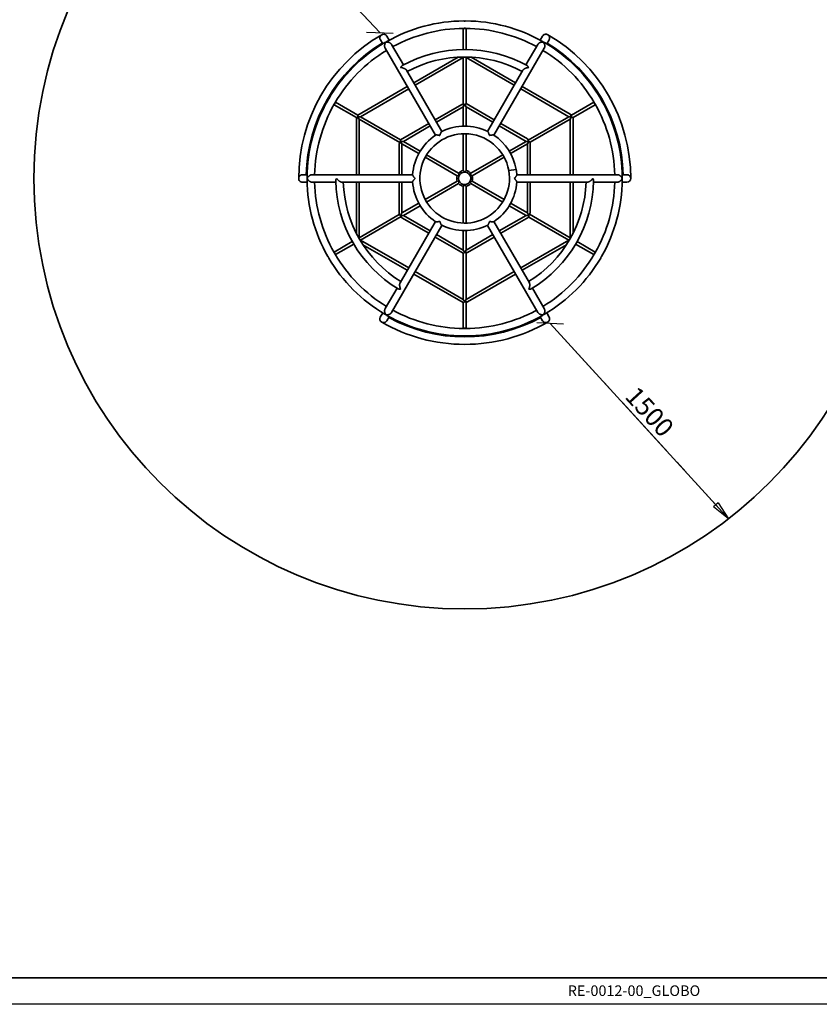
# Model space of a CAD drawing. Units: millimetres. Extents: x -12187 to 16975, y 333 to 30270.
# Drawn here: x -1117 to -966, y 27955 to 28141 of the extents above; entities that cross this region are included whole.
import ezdxf

# ---------------------------------------------------------------- set-up
doc = ezdxf.new("R2010")
doc.units = ezdxf.units.MM
doc.linetypes.add('CENTERX2', pattern=[20.32, 12.7, -2.54, 2.54, -2.54])
doc.layers.add('OBRYS', color=7, linetype='Continuous', lineweight=35)
doc.layers.add('TENKA', color=7, linetype='Continuous')
doc.styles.add('SLDTEXTSTYLE3', font='TXT', dxfattribs={"width": 0.7})
doc.dimstyles.new('SLDDIMSTYLE1', dxfattribs={"dimtxt": 3.5, "dimasz": 3.556, "dimexe": 0, "dimexo": 0.0625, "dimgap": 0.875, "dimtad": 1, "dimdec": 0, "dimlfac": 30, "dimrnd": 1e-09, "dimzin": 12, "dimdsep": 46, "dimtxsty": 'SLDTEXTSTYLE3', "dimblk1": 'OBLIQUE', "dimblk2": 'CLOSED', "dimsah": 1, "dimcen": 0.09, "dimadec": 0, "dimazin": 3, "dimtfac": 1, "dimtdec": 0, "dimtofl": 0, "dimtmove": 0, "dimatfit": 3, "dimldrblk": 'OBLIQUE', "dimfxl": 1, "dimfrac": 2, "dimtolj": 1, "dimtzin": 12, "dimarcsym": 0})

# ---------------------------------------------------------------- blocks, each defined once
blk = doc.blocks.new('_OBLIQUE')
at = {"color": 0, "linetype": 'ByBlock', "lineweight": -2}
blk.add_line((-0.5, -0.5), (0.5, 0.5), dxfattribs=at)
blk = doc.blocks.new('_CLOSED')
at = {"color": 0, "linetype": 'ByBlock', "lineweight": -2}
for p, q in [((-1, 0.166667), (0, 0)), ((-1, 0.166667), (-1, -0.166667)), ((0, 0), (-1, -0.166667)), ((0, 0), (-1, 0))]:
    blk.add_line(p, q, dxfattribs=at)
blk = doc.blocks.new('*D34')
at = {"layer": 'Defpoints', "color": 0, "transparency": 16777216}
for p in [(-1083.11, 28175.42), (-1083.11, 28175.42), (-1048.98, 28138.88)]:
    blk.add_point(p, dxfattribs=at)
at = {"layer": 'OBRYS', "color": 0, "lineweight": -2, "transparency": 16777216}
for p, q in [((-1083.16, 28175.38), (-1083.11, 28175.42)), ((-1048.99, 28138.88), (-1080.69, 28172.82)), ((-1049.03, 28138.84), (-1048.99, 28138.88))]:
    blk.add_line(p, q, dxfattribs=at)
at = {"layer": 'OBRYS', "color": 0, "lineweight": -2, "transparency": 16777216, "xscale": 3.556, "yscale": 3.556, "zscale": 3.556}
for name, p, rotation in [('_CLOSED', (-1083.11, 28175.42), 133.0440598393839), ('_OBLIQUE', (-1048.99, 28138.88), 313.0440598393839)]:
    blk.add_blockref(name, p, dxfattribs=dict(at, rotation=rotation))
at = {"layer": 'OBRYS', "color": 0, "transparency": 16777216, "insert": (-1062.85, 28160.14), "char_height": 3.5, "attachment_point": 2, "rotation": 313.0441, "style": 'SLDTEXTSTYLE3'}
blk.add_mtext('\\A1;1500', dxfattribs=at)
blk = doc.blocks.new('*D35')
at = {"layer": 'Defpoints', "color": 0, "transparency": 16777216}
for p in [(-1016.76, 28083.89), (-983.06, 28046.96), (-983.05, 28046.96)]:
    blk.add_point(p, dxfattribs=at)
at = {"layer": 'OBRYS', "color": 0, "lineweight": -2, "transparency": 16777216}
for p, q in [((-1016.8, 28083.85), (-1016.76, 28083.89)), ((-1016.76, 28083.89), (-985.45, 28049.58)), ((-983.1, 28046.92), (-983.06, 28046.96))]:
    blk.add_line(p, q, dxfattribs=at)
at = {"layer": 'OBRYS', "color": 0, "lineweight": -2, "transparency": 16777216, "xscale": 3.556, "yscale": 3.556, "zscale": 3.556}
for name, p, rotation in [('_OBLIQUE', (-1016.76, 28083.89), 132.3864639058196), ('_CLOSED', (-983.06, 28046.96), 312.3864639058196)]:
    blk.add_blockref(name, p, dxfattribs=dict(at, rotation=rotation))
at = {"layer": 'OBRYS', "color": 0, "transparency": 16777216, "insert": (-996.68, 28068.37), "char_height": 3.5, "attachment_point": 2, "rotation": 312.3865, "style": 'SLDTEXTSTYLE3'}
blk.add_mtext('\\A1;1500', dxfattribs=at)

msp = doc.modelspace()

# ---------------------------------------------------------------- linework, layer by layer
at = {"color": 7, "linetype": 'Continuous', "lineweight": 35}
for p, q in [((-1033.193, 28139.647), (-1033.193, 28135.685)), ((-1033.193, 28139.647), (-1032.66, 28139.647)), ((-1032.66, 28135.685), (-1032.66, 28139.647)), ((-1048.871, 28137.517), (-1048.427, 28136.749)), ((-1047.204, 28137.456), (-1047.651, 28138.231)), ((-1018.202, 28138.231), (-1018.649, 28137.456)), ((-1017.425, 28136.749), (-1016.982, 28137.517)), ((-1047.962, 28135.942), (-1038.462, 28119.489)), ((-1044.495, 28132.765), (-1046.738, 28136.649)), ((-1027.39, 28119.489), (-1017.891, 28135.942)), ((-1019.114, 28136.651), (-1021.357, 28132.765)), ((-1034.166, 28134.239), (-1042.551, 28129.398)), ((-1042.285, 28128.936), (-1033.193, 28134.185)), ((-1033.193, 28134.185), (-1033.143, 28134.272)), ((-1033.193, 28134.185), (-1033.193, 28125.314)), ((-1032.71, 28134.272), (-1032.66, 28134.185)), ((-1032.66, 28134.185), (-1023.568, 28128.936)), ((-1032.66, 28125.468), (-1032.66, 28134.185)), ((-1023.301, 28129.398), (-1031.687, 28134.239)), ((-1037.238, 28120.196), (-1043.917, 28131.764)), ((-1021.935, 28131.764), (-1028.614, 28120.196)), ((-1043.775, 28128.691), (-1053.134, 28123.288)), ((-1052.6, 28122.98), (-1043.509, 28128.229)), ((-1022.344, 28128.229), (-1013.252, 28122.98)), ((-1012.986, 28123.442), (-1022.077, 28128.691)), ((-1057.597, 28125.249), (-1057.33, 28125.711)), ((-1053.134, 28123.288), (-1057.33, 28125.711)), ((-1008.522, 28125.711), (-1012.719, 28123.288)), ((-1008.522, 28125.711), (-1008.256, 28125.249)), ((-1057.597, 28125.249), (-1053.4, 28122.826)), ((-1033.46, 28125.314), (-1038.51, 28122.398)), ((-1038.243, 28121.936), (-1033.193, 28124.852)), ((-1033.46, 28125.314), (-1032.926, 28125.314)), ((-1032.926, 28125.314), (-1033.193, 28124.852)), ((-1033.193, 28124.852), (-1033.193, 28121.183)), ((-1032.926, 28125.314), (-1032.66, 28125.468)), ((-1032.66, 28124.852), (-1032.926, 28125.314)), ((-1027.343, 28122.398), (-1032.66, 28125.468)), ((-1032.66, 28124.852), (-1027.609, 28121.936)), ((-1032.66, 28121.183), (-1032.66, 28124.852)), ((-1012.452, 28122.826), (-1008.256, 28125.249)), ((-1053.4, 28122.518), (-1053.134, 28122.98)), ((-1053.4, 28122.518), (-1053.4, 28122.98)), ((-1053.4, 28122.518), (-1053.4, 28112.02)), ((-1053.134, 28123.288), (-1053.134, 28122.98)), ((-1053.134, 28122.98), (-1052.6, 28122.98)), ((-1052.867, 28122.518), (-1053.134, 28122.98)), ((-1052.867, 28112.02), (-1052.867, 28122.518)), ((-1052.867, 28122.518), (-1045.184, 28118.083)), ((-1045.051, 28118.622), (-1052.6, 28122.98)), ((-1013.252, 28122.98), (-1020.935, 28118.545)), ((-1020.535, 28118.16), (-1012.986, 28122.518)), ((-1013.252, 28122.98), (-1012.719, 28122.98)), ((-1012.986, 28123.442), (-1012.586, 28123.211)), ((-1012.986, 28123.442), (-1012.719, 28122.98)), ((-1012.719, 28122.98), (-1012.986, 28122.518)), ((-1012.986, 28122.518), (-1012.986, 28112.02)), ((-1012.452, 28122.826), (-1012.719, 28122.98)), ((-1012.452, 28112.02), (-1012.452, 28122.826)), ((-1039.734, 28121.691), (-1045.051, 28118.622)), ((-1044.517, 28118.314), (-1039.467, 28121.229)), ((-1026.385, 28121.229), (-1021.335, 28118.314)), ((-1021.069, 28118.776), (-1026.119, 28121.691)), ((-1045.317, 28117.852), (-1045.051, 28118.314)), ((-1045.051, 28118.314), (-1045.051, 28118.622)), ((-1044.517, 28118.314), (-1045.051, 28118.314)), ((-1045.051, 28118.314), (-1044.784, 28117.852)), ((-1041.34, 28116.48), (-1044.517, 28118.314)), ((-1033.193, 28119.77), (-1033.193, 28112.79)), ((-1032.66, 28112.79), (-1032.66, 28119.77)), ((-1021.335, 28118.314), (-1024.512, 28116.48)), ((-1020.802, 28118.314), (-1021.335, 28118.314)), ((-1021.069, 28118.776), (-1020.802, 28118.314)), ((-1021.069, 28117.852), (-1020.802, 28118.314)), ((-1020.802, 28118.314), (-1020.535, 28118.16)), ((-1020.535, 28112.02), (-1020.535, 28118.16)), ((-1045.317, 28117.852), (-1045.317, 28112.02)), ((-1044.784, 28112.02), (-1044.784, 28117.852)), ((-1044.784, 28117.852), (-1041.607, 28116.018)), ((-1024.245, 28116.018), (-1021.069, 28117.852)), ((-1021.069, 28117.852), (-1021.069, 28112.02)), ((-1040.383, 28115.311), (-1034.338, 28111.821)), ((-1034.071, 28112.283), (-1040.116, 28115.773)), ((-1025.737, 28115.773), (-1031.781, 28112.283)), ((-1031.515, 28111.821), (-1025.47, 28115.311)), ((-1033.135, 28112.647), (-1032.717, 28112.647)), ((-1024.595, 28112.783), (-1023.203, 28113.028)), ((-1024.595, 28112.783), (-1023.203, 28113.028)), ((-1062.705, 28112.02), (-1063.591, 28112.02)), ((-1042.774, 28112.02), (-1061.773, 28112.02)), ((-1034.338, 28110.807), (-1040.383, 28107.317)), ((-1034.185, 28111.8), (-1033.977, 28112.161)), ((-1033.977, 28110.466), (-1034.185, 28110.828)), ((-1033.848, 28112.03), (-1033.989, 28112.14)), ((-1033.846, 28112.031), (-1033.988, 28112.142)), ((-1031.876, 28112.161), (-1031.667, 28111.8)), ((-1031.667, 28110.828), (-1031.876, 28110.466)), ((-1025.47, 28107.317), (-1031.515, 28110.807)), ((-1004.08, 28112.02), (-1023.078, 28112.02)), ((-1002.261, 28112.02), (-1003.148, 28112.02)), ((-1063.6, 28110.607), (-1062.705, 28110.607)), ((-1061.773, 28110.607), (-1057.289, 28110.607)), ((-1056.132, 28110.607), (-1042.774, 28110.607)), ((-1053.4, 28110.607), (-1053.4, 28100.924)), ((-1052.867, 28100.109), (-1052.867, 28110.607)), ((-1045.317, 28110.607), (-1045.317, 28104.468)), ((-1044.784, 28104.776), (-1044.784, 28110.607)), ((-1040.116, 28106.855), (-1034.071, 28110.345)), ((-1033.193, 28109.838), (-1033.193, 28102.858)), ((-1032.717, 28109.98), (-1033.135, 28109.98)), ((-1032.66, 28102.858), (-1032.66, 28109.838)), ((-1031.781, 28110.345), (-1025.737, 28106.855)), ((-1023.078, 28110.607), (-1009.721, 28110.607)), ((-1021.069, 28110.607), (-1021.069, 28104.776)), ((-1020.535, 28104.776), (-1020.535, 28110.607)), ((-1012.986, 28110.607), (-1012.986, 28100.109)), ((-1012.452, 28100.924), (-1012.452, 28110.607)), ((-1008.564, 28110.607), (-1004.08, 28110.607)), ((-1003.148, 28110.607), (-1002.253, 28110.607)), ((-1041.607, 28106.61), (-1044.784, 28104.776)), ((-1044.517, 28104.314), (-1041.34, 28106.148)), ((-1024.512, 28106.148), (-1021.335, 28104.314)), ((-1021.069, 28104.776), (-1024.245, 28106.61)), ((-1045.317, 28104.468), (-1052.867, 28100.109)), ((-1052.6, 28099.647), (-1044.917, 28104.083)), ((-1045.051, 28104.314), (-1045.317, 28104.468)), ((-1044.784, 28104.776), (-1045.051, 28104.314)), ((-1044.784, 28103.852), (-1045.051, 28104.314)), ((-1045.051, 28104.314), (-1044.517, 28104.314)), ((-1044.784, 28103.852), (-1039.734, 28100.936)), ((-1039.467, 28101.398), (-1044.517, 28104.314)), ((-1021.335, 28104.314), (-1026.385, 28101.398)), ((-1026.119, 28100.936), (-1020.802, 28104.006)), ((-1021.335, 28104.314), (-1020.802, 28104.314)), ((-1020.802, 28104.314), (-1021.069, 28104.776)), ((-1020.535, 28104.776), (-1020.802, 28104.314)), ((-1020.802, 28104.314), (-1020.802, 28104.006)), ((-1020.802, 28104.006), (-1013.252, 28099.647)), ((-1012.986, 28100.109), (-1020.669, 28104.545)), ((-1046.738, 28085.978), (-1037.238, 28102.432)), ((-1038.462, 28103.138), (-1045.141, 28091.57)), ((-1033.193, 28101.444), (-1033.193, 28097.776)), ((-1032.66, 28097.776), (-1032.66, 28101.444)), ((-1028.614, 28102.432), (-1019.115, 28085.978)), ((-1020.71, 28091.568), (-1027.39, 28103.138)), ((-1052.917, 28100.022), (-1052.867, 28100.109)), ((-1052.6, 28099.647), (-1052.7, 28099.647)), ((-1043.509, 28094.398), (-1052.6, 28099.647)), ((-1038.51, 28100.229), (-1033.193, 28097.16)), ((-1033.193, 28097.776), (-1038.243, 28100.691)), ((-1027.609, 28100.691), (-1032.66, 28097.776)), ((-1032.393, 28097.314), (-1027.343, 28100.229)), ((-1013.252, 28099.647), (-1022.344, 28094.398)), ((-1013.152, 28099.647), (-1013.252, 28099.647)), ((-1012.986, 28100.109), (-1012.936, 28100.022)), ((-1054.166, 28099.359), (-1057.597, 28097.378)), ((-1057.33, 28096.916), (-1053.899, 28098.897)), ((-1052.161, 28098.778), (-1043.775, 28093.936)), ((-1033.193, 28097.776), (-1032.926, 28097.314)), ((-1032.926, 28097.314), (-1032.66, 28097.776)), ((-1022.077, 28093.936), (-1013.692, 28098.778)), ((-1011.954, 28098.897), (-1008.522, 28096.916)), ((-1008.256, 28097.378), (-1011.687, 28099.359)), ((-1057.33, 28096.916), (-1057.597, 28097.378)), ((-1032.926, 28097.314), (-1033.193, 28097.16)), ((-1033.193, 28097.16), (-1033.193, 28088.442)), ((-1032.393, 28097.314), (-1032.926, 28097.314)), ((-1032.66, 28088.442), (-1032.66, 28097.314)), ((-1008.256, 28097.378), (-1008.522, 28096.916)), ((-1042.551, 28093.229), (-1033.193, 28087.826)), ((-1033.193, 28088.442), (-1042.285, 28093.691)), ((-1023.568, 28093.691), (-1032.66, 28088.442)), ((-1032.393, 28087.98), (-1023.301, 28093.229)), ((-1045.719, 28090.569), (-1047.962, 28086.685)), ((-1017.891, 28086.685), (-1020.133, 28090.569)), ((-1032.926, 28087.98), (-1033.193, 28088.442)), ((-1032.66, 28088.442), (-1032.926, 28087.98)), ((-1033.193, 28087.826), (-1032.926, 28087.98)), ((-1033.193, 28087.826), (-1033.193, 28082.98)), ((-1032.393, 28087.98), (-1032.926, 28087.98)), ((-1032.393, 28087.98), (-1032.793, 28087.749)), ((-1032.66, 28082.98), (-1032.66, 28087.826)), ((-1048.427, 28085.878), (-1048.875, 28085.103)), ((-1047.647, 28084.404), (-1047.204, 28085.171)), ((-1018.649, 28085.171), (-1018.206, 28084.404)), ((-1016.978, 28085.103), (-1017.425, 28085.878)), ((-1032.66, 28082.98), (-1033.193, 28082.98))]:
    msp.add_line(p, q, dxfattribs=at)
at = {"color": 7, "linetype": 'Continuous', "lineweight": 18}
msp.add_line((-820.215, 27960.131), (-1230.215, 27960.131), dxfattribs=at)
at = {"color": 7, "linetype": 'Continuous', "lineweight": 35}
msp.add_circle((-1032.926, 28111.314), 81.417, dxfattribs=at)
for centre, radius, start, end in [((-1032.926, 28111.314), 29.787, 90.34991, 119.56812), ((-1032.926, 28111.314), 29.787, 60.4296, 89.65207), ((-1032.926, 28111.314), 28.374, 90.36756, 118.57285), ((-1032.926, 28111.314), 28.374, 61.42715, 89.63482), ((-1032.926, 28111.314), 31.38, 120.00002, 179.99989), ((-1032.926, 28111.314), 29.967, 121.35126, 178.64874), ((-1032.926, 28111.314), 29.787, 120.42942, 149.65209), ((-1048.263, 28137.878), 0.707, 30, 120), ((-1017.59, 28137.878), 0.707, 58.93026, 150), ((-1032.926, 28111.314), 29.787, 30.34993, 59.56865), ((-1032.926, 28111.314), 29.967, 1.35126, 58.64874), ((-1032.926, 28111.314), 31.38, 0.0001, 60.00008), ((-1032.926, 28111.314), 28.374, 121.42715, 149.63482), ((-1032.926, 28111.314), 24.373, 61.05337, 118.9443), ((-1032.926, 28111.314), 28.374, 30.36758, 58.57285), ((-1032.926, 28111.314), 22.959, 61.7638, 118.2362), ((-1032.926, 28111.314), 29.787, 150.34993, 179.56851), ((-1032.926, 28111.314), 29.787, 0.42929, 29.6521), ((-1032.926, 28111.314), 28.374, 150.36756, 178.57285), ((-1032.926, 28111.314), 28.374, 1.42715, 29.63475), ((-1032.926, 28111.314), 9.873, 63.89808, 116.08333), ((-1032.926, 28111.314), 9.873, 123.91667, 176.08333), ((-1032.926, 28111.314), 8.46, 90, 9.999), ((-1032.926, 28111.314), 8.46, 10, 90), ((-1032.926, 28111.314), 9.873, 10, 56.05269), ((-1032.926, 28111.314), 1.5, 100.24035, 139.75965), ((-1032.926, 28111.314), 1.5, 40.24035, 79.75965), ((-1032.926, 28111.314), 9.873, 3.91667, 9.999), ((-1063.6, 28111.314), 0.707, 178.93026, 270), ((-1032.926, 28111.314), 29.787, 180.42961, 209.65207), ((-1032.926, 28111.314), 24.373, 181.05331, 238.94399), ((-1032.926, 28111.314), 1.5, 160.24035, 199.75965), ((-1032.926, 28111.314), 1.167, 142.15203, 90), ((-1032.926, 28111.314), 1.167, 90, 142.05203), ((-1032.926, 28111.314), 1.5, 340.24035, 19.75965), ((-1032.926, 28111.314), 24.373, 301.05343, 358.94448), ((-1032.926, 28111.314), 29.787, 330.34992, 359.56811), ((-1002.253, 28111.314), 0.707, 270, 0), ((-1032.926, 28111.314), 28.374, 181.42715, 209.63479), ((-1032.926, 28111.314), 22.959, 181.7638, 238.2362), ((-1032.926, 28111.314), 9.873, 183.91667, 236.08333), ((-1032.926, 28111.314), 1.5, 220.24035, 259.75965), ((-1032.926, 28111.314), 1.5, 280.24035, 319.75965), ((-1032.926, 28111.314), 9.873, 303.91667, 356.08333), ((-1032.926, 28111.314), 22.959, 301.7638, 358.2362), ((-1032.926, 28111.314), 28.374, 330.36762, 358.57285), ((-1032.926, 28111.314), 9.873, 243.91667, 296.08333), ((-1032.926, 28111.314), 29.787, 210.3499, 239.56817), ((-1032.926, 28111.314), 28.374, 210.36763, 238.57285), ((-1032.926, 28111.314), 28.374, 301.42715, 329.63473), ((-1032.926, 28111.314), 29.787, 300.42959, 329.65207), ((-1048.263, 28084.75), 0.707, 150, 240), ((-1032.926, 28111.314), 29.787, 240.4295, 269.65208), ((-1032.926, 28111.314), 29.967, 241.35126, 298.64874), ((-1032.926, 28111.314), 28.374, 241.42715, 269.63475), ((-1032.926, 28111.314), 28.374, 270.36764, 298.57285), ((-1032.926, 28111.314), 29.787, 270.34991, 299.56883), ((-1017.59, 28084.75), 0.707, 298.93026, 30), ((-1032.926, 28111.314), 31.38, 239.99993, 270), ((-1032.926, 28111.314), 31.38, 270, 300.00004)]:
    msp.add_arc(centre, radius, start, end, dxfattribs=at)
for points, knots in [([(-1033.108, 28141.1), (-1033.109, 28141.1), (-1033.112, 28141.101), (-1033.098, 28141.097), (-1033.068, 28141.09), (-1033.02, 28141.082), (-1032.961, 28141.076), (-1032.899, 28141.076), (-1032.843, 28141.081), (-1032.814, 28141.085), (-1032.8, 28141.088)], [0, 0, 0, 0, 0.0238541, 0.1642208, 0.3052338, 0.450136, 0.5964819, 0.7392331, 0.8789747, 1, 1, 1, 1]), ([(-1032.8, 28141.088), (-1032.787, 28141.09), (-1032.76, 28141.095), (-1032.743, 28141.1), (-1032.745, 28141.1), (-1032.745, 28141.099)], [0, 0, 0, 0, 0.4144799, 0.8292661, 1, 1, 1, 1]), ([(-1032.792, 28139.698), (-1032.807, 28139.701), (-1032.838, 28139.706), (-1032.899, 28139.712), (-1032.96, 28139.711), (-1033.018, 28139.706), (-1033.066, 28139.697), (-1033.098, 28139.69), (-1033.112, 28139.686), (-1033.109, 28139.687), (-1033.108, 28139.687)], [0, 0, 0, 0, 0.1412945, 0.282703, 0.4209111, 0.5564599, 0.6948907, 0.8373128, 0.9787347, 1, 1, 1, 1]), ([(-1032.745, 28139.687), (-1032.745, 28139.687), (-1032.743, 28139.687), (-1032.759, 28139.691), (-1032.781, 28139.696), (-1032.792, 28139.698)], [0, 0, 0, 0, 0.1825359, 0.6164066, 1, 1, 1, 1]), ([(-1048.616, 28138.49), (-1048.616, 28138.489), (-1048.662, 28138.463), (-1048.749, 28138.399), (-1048.845, 28138.284), (-1048.913, 28138.159), (-1048.95, 28138.044), (-1048.967, 28137.929), (-1048.967, 28137.828), (-1048.954, 28137.73), (-1048.929, 28137.64), (-1048.899, 28137.566), (-1048.875, 28137.526), (-1048.867, 28137.513)], [0, 0, 0, 0, 0.0007227, 0.1647141, 0.3334911, 0.4530887, 0.575543, 0.6638572, 0.7543096, 0.8243493, 0.8962436, 0.966379, 1, 1, 1, 1]), ([(-1047.959, 28135.942), (-1047.968, 28135.956), (-1047.991, 28135.994), (-1048.017, 28136.062), (-1048.042, 28136.145), (-1048.058, 28136.232), (-1048.067, 28136.336), (-1048.064, 28136.456), (-1048.043, 28136.599), (-1048.001, 28136.748), (-1047.941, 28136.882), (-1047.873, 28136.992), (-1047.826, 28137.051), (-1047.802, 28137.078), (-1047.801, 28137.078)], [0, 0, 0, 0, 0.0398358, 0.1014031, 0.1645845, 0.229927, 0.2965994, 0.3976497, 0.5015744, 0.6395943, 0.7815297, 0.8897507, 0.9992765, 1, 1, 1, 1]), ([(-1047.801, 28137.078), (-1047.802, 28137.078), (-1047.856, 28137.066), (-1047.932, 28137.045), (-1047.992, 28137.005), (-1048.01, 28136.993)], [0, 0, 0, 0, 0.0030749, 0.6995045, 1, 1, 1, 1]), ([(-1047.624, 28137.22), (-1047.63, 28137.217), (-1047.666, 28137.201), (-1047.725, 28137.153), (-1047.777, 28137.105), (-1047.801, 28137.078), (-1047.801, 28137.078)], [0, 0, 0, 0, 0.0886423, 0.5401314, 0.9969377, 1, 1, 1, 1]), ([(-1047.801, 28137.078), (-1047.801, 28137.078), (-1047.747, 28137.09), (-1047.631, 28137.104), (-1047.462, 28137.094), (-1047.303, 28137.059), (-1047.172, 28137.013), (-1047.055, 28136.954), (-1046.962, 28136.893), (-1046.88, 28136.827), (-1046.813, 28136.758), (-1046.764, 28136.696), (-1046.744, 28136.657), (-1046.737, 28136.644)], [0, 0, 0, 0, 0.000722, 0.1648777, 0.3338242, 0.4537273, 0.5764927, 0.6647252, 0.7550859, 0.8249196, 0.896599, 0.9665292, 1, 1, 1, 1]), ([(-1019.114, 28136.647), (-1019.106, 28136.662), (-1019.085, 28136.7), (-1019.039, 28136.757), (-1018.98, 28136.82), (-1018.912, 28136.877), (-1018.826, 28136.937), (-1018.721, 28136.994), (-1018.587, 28137.048), (-1018.437, 28137.086), (-1018.291, 28137.101), (-1018.162, 28137.097), (-1018.088, 28137.086), (-1018.051, 28137.078), (-1018.051, 28137.078)], [0, 0, 0, 0, 0.03983576, 0.10140314, 0.1645845, 0.22992702, 0.29659941, 0.39764966, 0.50157445, 0.63959429, 0.7815297, 0.88975073, 0.99927647, 1, 1, 1, 1]), ([(-1018.051, 28137.078), (-1018.051, 28137.078), (-1018.089, 28137.119), (-1018.145, 28137.175), (-1018.209, 28137.207), (-1018.229, 28137.217)], [0, 0, 0, 0, 0.0030745, 0.6994046, 1, 1, 1, 1]), ([(-1018.051, 28137.078), (-1018.051, 28137.078), (-1018.014, 28137.037), (-1017.944, 28136.944), (-1017.868, 28136.792), (-1017.818, 28136.637), (-1017.793, 28136.501), (-1017.785, 28136.37), (-1017.791, 28136.259), (-1017.808, 28136.154), (-1017.835, 28136.062), (-1017.864, 28135.989), (-1017.887, 28135.951), (-1017.895, 28135.939)], [0, 0, 0, 0, 0.000722, 0.1648777, 0.3338242, 0.4537273, 0.5764927, 0.6647252, 0.7550859, 0.8249196, 0.896599, 0.9665292, 1, 1, 1, 1]), ([(-1017.84, 28136.996), (-1017.845, 28136.999), (-1017.877, 28137.022), (-1017.948, 28137.049), (-1018.015, 28137.07), (-1018.051, 28137.078), (-1018.051, 28137.078)], [0, 0, 0, 0, 0.0873684, 0.5394886, 0.9969334, 1, 1, 1, 1]), ([(-1016.984, 28137.517), (-1016.975, 28137.532), (-1016.951, 28137.572), (-1016.924, 28137.641), (-1016.901, 28137.722), (-1016.888, 28137.804), (-1016.884, 28137.9), (-1016.895, 28138.006), (-1016.928, 28138.131), (-1016.988, 28138.254), (-1017.067, 28138.358), (-1017.152, 28138.435), (-1017.207, 28138.473), (-1017.236, 28138.489), (-1017.236, 28138.49)], [0, 0, 0, 0, 0.0395053, 0.1014173, 0.1649532, 0.2306346, 0.2976572, 0.3988521, 0.5029276, 0.6449342, 0.7911971, 0.8946696, 0.9992751, 1, 1, 1, 1]), ([(-1044.721, 28132.642), (-1044.753, 28132.621), (-1044.819, 28132.578), (-1044.902, 28132.486), (-1044.973, 28132.386), (-1045.013, 28132.317), (-1045.032, 28132.281), (-1045.032, 28132.281)], [0, 0, 0, 0, 0.2740038, 0.5627684, 0.779387, 0.9985158, 1, 1, 1, 1]), ([(-1045.032, 28132.281), (-1045.032, 28132.281), (-1044.969, 28132.278), (-1044.837, 28132.265), (-1044.649, 28132.223), (-1044.476, 28132.166), (-1044.338, 28132.106), (-1044.218, 28132.041), (-1044.124, 28131.979), (-1044.045, 28131.916), (-1043.983, 28131.855), (-1043.939, 28131.802), (-1043.923, 28131.771), (-1043.917, 28131.761)], [0, 0, 0, 0, 0.0007213, 0.1651621, 0.3344024, 0.4548085, 0.5780867, 0.6662243, 0.7564759, 0.8260268, 0.897411, 0.96706, 1, 1, 1, 1]), ([(-1021.935, 28131.761), (-1021.929, 28131.773), (-1021.912, 28131.804), (-1021.87, 28131.854), (-1021.815, 28131.909), (-1021.75, 28131.963), (-1021.665, 28132.022), (-1021.559, 28132.084), (-1021.418, 28132.149), (-1021.257, 28132.207), (-1021.095, 28132.248), (-1020.949, 28132.272), (-1020.863, 28132.279), (-1020.821, 28132.281), (-1020.821, 28132.281)], [0, 0, 0, 0, 0.0409019, 0.1019221, 0.1645406, 0.2293402, 0.2954522, 0.3962228, 0.499857, 0.637899, 0.7798555, 0.888898, 0.9992789, 1, 1, 1, 1]), ([(-1020.821, 28132.281), (-1020.821, 28132.281), (-1020.85, 28132.337), (-1020.913, 28132.441), (-1021.01, 28132.552), (-1021.085, 28132.618), (-1021.122, 28132.635), (-1021.131, 28132.639)], [0, 0, 0, 0, 0.0014849, 0.3368543, 0.6820078, 0.9257647, 1, 1, 1, 1]), ([(-1058.813, 28126.049), (-1058.813, 28126.049), (-1058.815, 28126.046), (-1058.805, 28126.056), (-1058.784, 28126.079), (-1058.753, 28126.117), (-1058.719, 28126.165), (-1058.687, 28126.219), (-1058.663, 28126.27), (-1058.653, 28126.297), (-1058.648, 28126.31)], [0, 0, 0, 0, 0.02349535, 0.16391362, 0.30497846, 0.4499339, 0.59633358, 0.73913721, 0.87893018, 1, 1, 1, 1]), ([(-1058.648, 28126.31), (-1058.644, 28126.322), (-1058.635, 28126.348), (-1058.63, 28126.366), (-1058.631, 28126.364), (-1058.631, 28126.363)], [0, 0, 0, 0, 0.4144519, 0.8292101, 1, 1, 1, 1]), ([(-1057.441, 28125.622), (-1057.451, 28125.61), (-1057.471, 28125.586), (-1057.506, 28125.537), (-1057.537, 28125.483), (-1057.56, 28125.431), (-1057.577, 28125.384), (-1057.586, 28125.353), (-1057.59, 28125.339), (-1057.589, 28125.342), (-1057.589, 28125.343)], [0, 0, 0, 0, 0.1412792, 0.2826725, 0.4208656, 0.5563997, 0.6948156, 0.8372223, 0.9786289, 1, 1, 1, 1]), ([(-1057.408, 28125.657), (-1057.408, 28125.658), (-1057.406, 28125.659), (-1057.418, 28125.647), (-1057.433, 28125.63), (-1057.441, 28125.622)], [0, 0, 0, 0, 0.182471, 0.6163761, 1, 1, 1, 1]), ([(-1008.278, 28125.39), (-1008.283, 28125.404), (-1008.293, 28125.434), (-1008.319, 28125.489), (-1008.35, 28125.542), (-1008.384, 28125.589), (-1008.415, 28125.627), (-1008.438, 28125.65), (-1008.448, 28125.661), (-1008.446, 28125.658), (-1008.445, 28125.658)], [0, 0, 0, 0, 0.141317, 0.282748, 0.4209781, 0.5565484, 0.6950013, 0.8374461, 0.9788906, 1, 1, 1, 1]), ([(-1007.222, 28126.364), (-1007.222, 28126.365), (-1007.223, 28126.368), (-1007.219, 28126.354), (-1007.21, 28126.325), (-1007.193, 28126.279), (-1007.168, 28126.225), (-1007.138, 28126.171), (-1007.106, 28126.125), (-1007.087, 28126.102), (-1007.078, 28126.092)], [0, 0, 0, 0, 0.0235679, 0.1639757, 0.3050301, 0.4499747, 0.5963636, 0.7391566, 0.8789392, 1, 1, 1, 1]), ([(-1007.078, 28126.092), (-1007.069, 28126.081), (-1007.052, 28126.061), (-1007.039, 28126.048), (-1007.04, 28126.049), (-1007.041, 28126.05)], [0, 0, 0, 0, 0.41446829, 0.82924284, 1, 1, 1, 1]), ([(-1008.264, 28125.344), (-1008.263, 28125.343), (-1008.263, 28125.341), (-1008.267, 28125.357), (-1008.274, 28125.379), (-1008.278, 28125.39)], [0, 0, 0, 0, 0.1826402, 0.6164555, 1, 1, 1, 1]), ([(-1037.29, 28120.164), (-1037.292, 28120.163), (-1037.303, 28120.155), (-1037.329, 28120.122), (-1037.368, 28120.063), (-1037.419, 28119.967), (-1037.475, 28119.842), (-1037.529, 28119.701), (-1037.576, 28119.564), (-1037.602, 28119.479), (-1037.615, 28119.435), (-1037.615, 28119.435)], [0, 0, 0, 0, 0.0206423, 0.1105234, 0.2417857, 0.3768054, 0.5527224, 0.7336452, 0.8656358, 0.9990548, 1, 1, 1, 1]), ([(-1028.237, 28119.435), (-1028.237, 28119.435), (-1028.258, 28119.504), (-1028.301, 28119.64), (-1028.364, 28119.81), (-1028.424, 28119.947), (-1028.472, 28120.042), (-1028.516, 28120.113), (-1028.551, 28120.156), (-1028.574, 28120.177), (-1028.583, 28120.18), (-1028.585, 28120.18)], [0, 0, 0, 0, 0.0008749, 0.1957441, 0.3962908, 0.5369837, 0.6810633, 0.7879595, 0.8975208, 0.9838504, 1, 1, 1, 1]), ([(-1037.615, 28119.435), (-1037.615, 28119.435), (-1037.685, 28119.452), (-1037.824, 28119.483), (-1038.003, 28119.513), (-1038.152, 28119.53), (-1038.259, 28119.535), (-1038.341, 28119.532), (-1038.39, 28119.526), (-1038.408, 28119.519), (-1038.413, 28119.517)], [0, 0, 0, 0, 0.0009335, 0.2088606, 0.4228456, 0.5729661, 0.7267002, 0.8407593, 0.9576622, 1, 1, 1, 1]), ([(-1027.418, 28119.507), (-1027.419, 28119.508), (-1027.425, 28119.514), (-1027.45, 28119.522), (-1027.498, 28119.531), (-1027.571, 28119.535), (-1027.678, 28119.531), (-1027.815, 28119.517), (-1027.964, 28119.494), (-1028.106, 28119.466), (-1028.193, 28119.446), (-1028.237, 28119.435), (-1028.237, 28119.435)], [0, 0, 0, 0, 0.0123337, 0.0937892, 0.1769573, 0.2984158, 0.423351, 0.586129, 0.7535389, 0.8756713, 0.9991254, 1, 1, 1, 1]), ([(-1063.59, 28112.019), (-1063.608, 28112.019), (-1063.654, 28112.02), (-1063.727, 28112.009), (-1063.809, 28111.988), (-1063.887, 28111.958), (-1063.972, 28111.913), (-1064.059, 28111.851), (-1064.149, 28111.76), (-1064.227, 28111.647), (-1064.277, 28111.526), (-1064.301, 28111.414), (-1064.306, 28111.348), (-1064.306, 28111.314), (-1064.306, 28111.314)], [0, 0, 0, 0, 0.0395053, 0.1014173, 0.1649532, 0.2306346, 0.2976572, 0.3988521, 0.5029276, 0.6449342, 0.7911971, 0.8946696, 0.9992751, 1, 1, 1, 1]), ([(-1062.71, 28111.538), (-1062.711, 28111.532), (-1062.715, 28111.493), (-1062.703, 28111.417), (-1062.688, 28111.349), (-1062.676, 28111.314), (-1062.676, 28111.314)], [0, 0, 0, 0, 0.0877384, 0.5396752, 0.9969346, 1, 1, 1, 1]), ([(-1062.676, 28111.314), (-1062.676, 28111.313), (-1062.693, 28111.261), (-1062.713, 28111.185), (-1062.709, 28111.112), (-1062.707, 28111.09)], [0, 0, 0, 0, 0.0030746, 0.6994332, 1, 1, 1, 1]), ([(-1062.676, 28111.314), (-1062.676, 28111.314), (-1062.66, 28111.367), (-1062.614, 28111.474), (-1062.52, 28111.615), (-1062.411, 28111.736), (-1062.305, 28111.826), (-1062.196, 28111.898), (-1062.097, 28111.949), (-1061.998, 28111.986), (-1061.905, 28112.009), (-1061.827, 28112.021), (-1061.783, 28112.019), (-1061.769, 28112.019)], [0, 0, 0, 0, 0.000722, 0.1648777, 0.3338242, 0.4537273, 0.5764927, 0.6647252, 0.7550859, 0.8249196, 0.896599, 0.9665292, 1, 1, 1, 1]), ([(-1061.771, 28110.609), (-1061.788, 28110.608), (-1061.832, 28110.608), (-1061.905, 28110.619), (-1061.988, 28110.639), (-1062.072, 28110.669), (-1062.167, 28110.713), (-1062.269, 28110.775), (-1062.383, 28110.865), (-1062.49, 28110.975), (-1062.577, 28111.095), (-1062.638, 28111.208), (-1062.665, 28111.278), (-1062.676, 28111.313), (-1062.676, 28111.314)], [0, 0, 0, 0, 0.03983576, 0.10140314, 0.1645845, 0.22992702, 0.29659941, 0.39764966, 0.50157445, 0.63959429, 0.7815297, 0.88975073, 0.99927647, 1, 1, 1, 1]), ([(-1057.137, 28111.314), (-1057.137, 28111.313), (-1057.171, 28111.261), (-1057.23, 28111.154), (-1057.278, 28111.014), (-1057.297, 28110.917), (-1057.293, 28110.875), (-1057.292, 28110.866)], [0, 0, 0, 0, 0.0014851, 0.3368931, 0.6820865, 0.9258716, 1, 1, 1, 1]), ([(-1056.129, 28110.609), (-1056.143, 28110.608), (-1056.179, 28110.608), (-1056.243, 28110.618), (-1056.318, 28110.638), (-1056.397, 28110.668), (-1056.491, 28110.712), (-1056.597, 28110.773), (-1056.725, 28110.863), (-1056.855, 28110.973), (-1056.971, 28111.093), (-1057.065, 28111.207), (-1057.114, 28111.278), (-1057.137, 28111.313), (-1057.137, 28111.314)], [0, 0, 0, 0, 0.0409019, 0.1019221, 0.1645406, 0.2293402, 0.2954522, 0.3962228, 0.499857, 0.637899, 0.7798555, 0.888898, 0.9992789, 1, 1, 1, 1]), ([(-1042.769, 28112.008), (-1042.77, 28112.007), (-1042.776, 28112.003), (-1042.778, 28111.985), (-1042.774, 28111.953), (-1042.757, 28111.906), (-1042.724, 28111.841), (-1042.667, 28111.75), (-1042.587, 28111.638), (-1042.492, 28111.521), (-1042.396, 28111.412), (-1042.336, 28111.347), (-1042.304, 28111.314), (-1042.304, 28111.314)], [0, 0, 0, 0, 0.0107546, 0.0841327, 0.1596667, 0.2367888, 0.3494179, 0.4652708, 0.6162156, 0.7714555, 0.8847094, 0.999189, 1, 1, 1, 1]), ([(-1042.304, 28111.314), (-1042.304, 28111.313), (-1042.354, 28111.262), (-1042.45, 28111.156), (-1042.566, 28111.016), (-1042.654, 28110.896), (-1042.713, 28110.806), (-1042.751, 28110.734), (-1042.77, 28110.69), (-1042.772, 28110.672), (-1042.773, 28110.669)], [0, 0, 0, 0, 0.000947, 0.2118938, 0.4289864, 0.5812871, 0.7372538, 0.8529693, 0.9715699, 1, 1, 1, 1]), ([(-1023.549, 28111.314), (-1023.548, 28111.314), (-1023.499, 28111.366), (-1023.403, 28111.471), (-1023.287, 28111.611), (-1023.198, 28111.731), (-1023.14, 28111.821), (-1023.101, 28111.894), (-1023.081, 28111.945), (-1023.074, 28111.977), (-1023.077, 28111.986), (-1023.077, 28111.987)], [0, 0, 0, 0, 0.0008748, 0.1957284, 0.3962591, 0.5369408, 0.6810088, 0.7878964, 0.8974489, 0.9837717, 1, 1, 1, 1]), ([(-1023.078, 28110.655), (-1023.078, 28110.661), (-1023.08, 28110.678), (-1023.096, 28110.722), (-1023.128, 28110.786), (-1023.186, 28110.878), (-1023.266, 28110.989), (-1023.361, 28111.106), (-1023.456, 28111.215), (-1023.517, 28111.281), (-1023.548, 28111.313), (-1023.549, 28111.314)], [0, 0, 0, 0, 0.0548998, 0.141637, 0.2683078, 0.3986045, 0.5683681, 0.7429622, 0.8703358, 0.9990879, 1, 1, 1, 1]), ([(-1008.715, 28111.314), (-1008.715, 28111.313), (-1008.749, 28111.26), (-1008.827, 28111.153), (-1008.957, 28111.012), (-1009.093, 28110.89), (-1009.214, 28110.801), (-1009.33, 28110.729), (-1009.43, 28110.678), (-1009.525, 28110.641), (-1009.609, 28110.618), (-1009.677, 28110.607), (-1009.712, 28110.608), (-1009.723, 28110.609)], [0, 0, 0, 0, 0.00072132, 0.16516214, 0.33440238, 0.45480852, 0.57808669, 0.66622429, 0.75647586, 0.8260268, 0.89741104, 0.96706004, 1, 1, 1, 1]), ([(-1008.558, 28110.865), (-1008.56, 28110.903), (-1008.564, 28110.981), (-1008.603, 28111.099), (-1008.654, 28111.211), (-1008.693, 28111.279), (-1008.715, 28111.313), (-1008.715, 28111.314)], [0, 0, 0, 0, 0.2738862, 0.5626976, 0.7793513, 0.9985156, 1, 1, 1, 1]), ([(-1004.084, 28112.02), (-1004.07, 28112.02), (-1004.057, 28112.02), (-1004.029, 28112.019), (-1004.015, 28112.017), (-1003.974, 28112.013), (-1003.946, 28112.008), (-1003.905, 28111.998), (-1003.891, 28111.995), (-1003.864, 28111.987), (-1003.85, 28111.983), (-1003.809, 28111.969), (-1003.783, 28111.959), (-1003.744, 28111.941), (-1003.732, 28111.935), (-1003.707, 28111.923), (-1003.694, 28111.916), (-1003.657, 28111.896), (-1003.634, 28111.882), (-1003.566, 28111.838), (-1003.524, 28111.806), (-1003.446, 28111.737), (-1003.41, 28111.702), (-1003.346, 28111.628), (-1003.318, 28111.59), (-1003.279, 28111.532), (-1003.267, 28111.513), (-1003.244, 28111.473), (-1003.234, 28111.453), (-1003.215, 28111.414), (-1003.206, 28111.394), (-1003.194, 28111.364), (-1003.19, 28111.354), (-1003.185, 28111.339), (-1003.182, 28111.331), (-1003.179, 28111.324), (-1003.178, 28111.319), (-1003.177, 28111.316), (-1003.176, 28111.314)], [0, 0, 0, 0, 0.03125, 0.03125, 0.0625, 0.0625, 0.125, 0.125, 0.15625, 0.15625, 0.1875, 0.1875, 0.25, 0.25, 0.28125, 0.28125, 0.3125, 0.3125, 0.375, 0.375, 0.5, 0.5, 0.625, 0.625, 0.75, 0.75, 0.8125, 0.8125, 0.875, 0.875, 0.9375, 0.9375, 0.96875, 0.96875, 0.984375, 0.9921875, 0.9921875, 1, 1, 1, 1]), ([(-1003.176, 28111.314), (-1003.177, 28111.311), (-1003.178, 28111.309), (-1003.179, 28111.304), (-1003.182, 28111.296), (-1003.188, 28111.279), (-1003.194, 28111.264), (-1003.206, 28111.234), (-1003.215, 28111.214), (-1003.243, 28111.155), (-1003.265, 28111.116), (-1003.304, 28111.058), (-1003.317, 28111.039), (-1003.347, 28111), (-1003.362, 28110.981), (-1003.41, 28110.926), (-1003.446, 28110.89), (-1003.504, 28110.839), (-1003.524, 28110.823), (-1003.556, 28110.798), (-1003.567, 28110.79), (-1003.589, 28110.775), (-1003.6, 28110.767), (-1003.657, 28110.73), (-1003.706, 28110.703), (-1003.77, 28110.675), (-1003.784, 28110.669), (-1003.81, 28110.659), (-1003.823, 28110.654), (-1003.864, 28110.64), (-1003.891, 28110.632), (-1003.932, 28110.623), (-1003.946, 28110.62), (-1003.974, 28110.615), (-1003.988, 28110.613), (-1004.03, 28110.608), (-1004.057, 28110.607), (-1004.084, 28110.607)], [0, 0, 0, 0, 0.0078125, 0.0078125, 0.015625, 0.03125, 0.0625, 0.0625, 0.125, 0.125, 0.25, 0.25, 0.3125, 0.3125, 0.375, 0.375, 0.5, 0.5, 0.5625, 0.5625, 0.59375, 0.59375, 0.625, 0.625, 0.75, 0.75, 0.78125, 0.78125, 0.8125, 0.8125, 0.875, 0.875, 0.90625, 0.90625, 0.9375, 0.9375, 1, 1, 1, 1]), ([(-1003.176, 28111.314), (-1003.176, 28111.314), (-1003.159, 28111.367), (-1003.139, 28111.443), (-1003.144, 28111.515), (-1003.145, 28111.537)], [0, 0, 0, 0, 0.0030755, 0.6996494, 1, 1, 1, 1]), ([(-1003.142, 28111.089), (-1003.141, 28111.096), (-1003.137, 28111.135), (-1003.149, 28111.21), (-1003.165, 28111.279), (-1003.176, 28111.313), (-1003.176, 28111.314)], [0, 0, 0, 0, 0.0886515, 0.540136, 0.9969377, 1, 1, 1, 1]), ([(-1001.546, 28111.314), (-1001.546, 28111.314), (-1001.546, 28111.367), (-1001.559, 28111.474), (-1001.609, 28111.615), (-1001.684, 28111.736), (-1001.765, 28111.825), (-1001.856, 28111.898), (-1001.944, 28111.948), (-1002.035, 28111.986), (-1002.126, 28112.009), (-1002.204, 28112.021), (-1002.251, 28112.019), (-1002.267, 28112.019)], [0, 0, 0, 0, 0.0007227, 0.1647141, 0.3334911, 0.4530887, 0.575543, 0.6638572, 0.7543096, 0.8243493, 0.8962436, 0.966379, 1, 1, 1, 1]), ([(-1038.449, 28103.135), (-1038.449, 28103.134), (-1038.448, 28103.128), (-1038.433, 28103.118), (-1038.404, 28103.105), (-1038.354, 28103.096), (-1038.282, 28103.092), (-1038.174, 28103.096), (-1038.037, 28103.11), (-1037.889, 28103.134), (-1037.747, 28103.162), (-1037.66, 28103.182), (-1037.615, 28103.192), (-1037.615, 28103.192)], [0, 0, 0, 0, 0.00334984, 0.07727717, 0.15337663, 0.23107598, 0.34454808, 0.46126824, 0.61334289, 0.76974482, 0.88384645, 0.99918291, 1, 1, 1, 1]), ([(-1037.615, 28103.192), (-1037.615, 28103.192), (-1037.595, 28103.123), (-1037.552, 28102.987), (-1037.488, 28102.817), (-1037.429, 28102.68), (-1037.38, 28102.585), (-1037.336, 28102.515), (-1037.306, 28102.476), (-1037.291, 28102.464), (-1037.287, 28102.461)], [0, 0, 0, 0, 0.0009336, 0.2088775, 0.4228799, 0.5730126, 0.7267591, 0.8408275, 0.9577398, 1, 1, 1, 1]), ([(-1028.606, 28102.442), (-1028.605, 28102.442), (-1028.598, 28102.439), (-1028.582, 28102.447), (-1028.556, 28102.466), (-1028.524, 28102.504), (-1028.484, 28102.565), (-1028.433, 28102.66), (-1028.377, 28102.785), (-1028.323, 28102.926), (-1028.277, 28103.063), (-1028.25, 28103.148), (-1028.237, 28103.192), (-1028.237, 28103.192)], [0, 0, 0, 0, 0.009791, 0.0832406, 0.1588482, 0.2360454, 0.3487842, 0.46475, 0.6158418, 0.7712329, 0.8845971, 0.9991882, 1, 1, 1, 1]), ([(-1028.237, 28103.192), (-1028.237, 28103.192), (-1028.168, 28103.175), (-1028.028, 28103.145), (-1027.849, 28103.115), (-1027.701, 28103.098), (-1027.594, 28103.092), (-1027.512, 28103.095), (-1027.464, 28103.101), (-1027.448, 28103.108), (-1027.444, 28103.109)], [0, 0, 0, 0, 0.0009459, 0.2116359, 0.4284644, 0.5805797, 0.7363566, 0.8519313, 0.9703876, 1, 1, 1, 1]), ([(-1058.774, 28096.536), (-1058.783, 28096.546), (-1058.801, 28096.566), (-1058.814, 28096.579), (-1058.812, 28096.578), (-1058.812, 28096.578)], [0, 0, 0, 0, 0.4145049, 0.8293161, 1, 1, 1, 1]), ([(-1058.631, 28096.263), (-1058.631, 28096.263), (-1058.63, 28096.26), (-1058.633, 28096.273), (-1058.643, 28096.303), (-1058.66, 28096.349), (-1058.684, 28096.402), (-1058.715, 28096.456), (-1058.747, 28096.503), (-1058.766, 28096.525), (-1058.774, 28096.536)], [0, 0, 0, 0, 0.02385352, 0.16422028, 0.30523338, 0.45013565, 0.59648164, 0.73923289, 0.87897458, 1, 1, 1, 1]), ([(-1057.589, 28097.284), (-1057.589, 28097.284), (-1057.59, 28097.286), (-1057.585, 28097.27), (-1057.578, 28097.248), (-1057.575, 28097.238)], [0, 0, 0, 0, 0.1824089, 0.616347, 1, 1, 1, 1]), ([(-1057.575, 28097.238), (-1057.57, 28097.223), (-1057.559, 28097.193), (-1057.534, 28097.138), (-1057.502, 28097.085), (-1057.469, 28097.038), (-1057.437, 28097.001), (-1057.415, 28096.977), (-1057.405, 28096.967), (-1057.407, 28096.969), (-1057.407, 28096.969)], [0, 0, 0, 0, 0.1412951, 0.2827042, 0.4209129, 0.5564622, 0.6948936, 0.8373164, 0.9787389, 1, 1, 1, 1]), ([(-1008.444, 28096.97), (-1008.445, 28096.97), (-1008.446, 28096.968), (-1008.435, 28096.98), (-1008.419, 28096.997), (-1008.412, 28097.005)], [0, 0, 0, 0, 0.1824879, 0.616384, 1, 1, 1, 1]), ([(-1008.412, 28097.005), (-1008.402, 28097.017), (-1008.381, 28097.041), (-1008.347, 28097.091), (-1008.316, 28097.144), (-1008.292, 28097.197), (-1008.275, 28097.243), (-1008.266, 28097.274), (-1008.262, 28097.288), (-1008.263, 28097.285), (-1008.263, 28097.285)], [0, 0, 0, 0, 0.1413243, 0.2827626, 0.4209998, 0.5565771, 0.6950372, 0.8374893, 0.978941, 1, 1, 1, 1]), ([(-1007.204, 28096.318), (-1007.209, 28096.305), (-1007.217, 28096.279), (-1007.222, 28096.262), (-1007.222, 28096.264), (-1007.222, 28096.264)], [0, 0, 0, 0, 0.4144608, 0.829228, 1, 1, 1, 1]), ([(-1007.04, 28096.578), (-1007.04, 28096.579), (-1007.037, 28096.581), (-1007.047, 28096.571), (-1007.068, 28096.548), (-1007.1, 28096.511), (-1007.134, 28096.462), (-1007.165, 28096.409), (-1007.189, 28096.358), (-1007.199, 28096.33), (-1007.204, 28096.318)], [0, 0, 0, 0, 0.0238312, 0.1642011, 0.3052175, 0.4501231, 0.5964724, 0.7392269, 0.8789718, 1, 1, 1, 1]), ([(-1045.499, 28090.435), (-1045.465, 28090.418), (-1045.395, 28090.382), (-1045.274, 28090.356), (-1045.152, 28090.344), (-1045.073, 28090.345), (-1045.032, 28090.346), (-1045.032, 28090.346)], [0, 0, 0, 0, 0.2742238, 0.5629009, 0.7794539, 0.9985163, 1, 1, 1, 1]), ([(-1045.032, 28090.346), (-1045.032, 28090.347), (-1045.061, 28090.402), (-1045.115, 28090.523), (-1045.172, 28090.707), (-1045.209, 28090.885), (-1045.227, 28091.034), (-1045.231, 28091.172), (-1045.224, 28091.283), (-1045.209, 28091.383), (-1045.187, 28091.468), (-1045.163, 28091.533), (-1045.144, 28091.562), (-1045.138, 28091.572)], [0, 0, 0, 0, 0.0007213, 0.1651621, 0.3344024, 0.4548085, 0.5780867, 0.6662243, 0.7564759, 0.8260268, 0.897411, 0.96706, 1, 1, 1, 1]), ([(-1020.714, 28091.572), (-1020.707, 28091.56), (-1020.688, 28091.53), (-1020.666, 28091.469), (-1020.646, 28091.394), (-1020.632, 28091.31), (-1020.623, 28091.207), (-1020.623, 28091.084), (-1020.636, 28090.929), (-1020.667, 28090.761), (-1020.712, 28090.6), (-1020.765, 28090.462), (-1020.801, 28090.384), (-1020.821, 28090.347), (-1020.821, 28090.346)], [0, 0, 0, 0, 0.0409019, 0.1019221, 0.1645406, 0.2293402, 0.2954522, 0.3962228, 0.499857, 0.637899, 0.7798555, 0.888898, 0.9992789, 1, 1, 1, 1]), ([(-1020.821, 28090.346), (-1020.82, 28090.346), (-1020.758, 28090.344), (-1020.636, 28090.346), (-1020.491, 28090.375), (-1020.397, 28090.406), (-1020.363, 28090.431), (-1020.355, 28090.436)], [0, 0, 0, 0, 0.0014847, 0.3368232, 0.681945, 0.9256795, 1, 1, 1, 1]), ([(-1047.801, 28085.549), (-1047.802, 28085.549), (-1047.839, 28085.59), (-1047.909, 28085.684), (-1047.984, 28085.835), (-1048.034, 28085.991), (-1048.059, 28086.127), (-1048.067, 28086.258), (-1048.061, 28086.369), (-1048.044, 28086.473), (-1048.018, 28086.565), (-1047.989, 28086.639), (-1047.965, 28086.676), (-1047.958, 28086.688)], [0, 0, 0, 0, 0.000722, 0.1648777, 0.3338242, 0.4537273, 0.5764927, 0.6647252, 0.7550859, 0.8249196, 0.896599, 0.9665292, 1, 1, 1, 1]), ([(-1017.893, 28086.686), (-1017.884, 28086.671), (-1017.862, 28086.634), (-1017.835, 28086.565), (-1017.811, 28086.483), (-1017.795, 28086.395), (-1017.786, 28086.291), (-1017.789, 28086.172), (-1017.809, 28086.028), (-1017.851, 28085.88), (-1017.911, 28085.745), (-1017.979, 28085.636), (-1018.026, 28085.577), (-1018.051, 28085.549), (-1018.051, 28085.549)], [0, 0, 0, 0, 0.0398358, 0.1014031, 0.1645845, 0.229927, 0.2965994, 0.3976497, 0.5015744, 0.6395943, 0.7815297, 0.8897507, 0.9992765, 1, 1, 1, 1]), ([(-1048.013, 28085.632), (-1048.008, 28085.628), (-1047.976, 28085.605), (-1047.904, 28085.578), (-1047.837, 28085.557), (-1047.802, 28085.549), (-1047.801, 28085.549)], [0, 0, 0, 0, 0.0885202, 0.5400697, 0.9969373, 1, 1, 1, 1]), ([(-1046.738, 28085.981), (-1046.746, 28085.966), (-1046.768, 28085.928), (-1046.814, 28085.87), (-1046.873, 28085.808), (-1046.941, 28085.75), (-1047.026, 28085.691), (-1047.131, 28085.633), (-1047.266, 28085.579), (-1047.415, 28085.541), (-1047.562, 28085.526), (-1047.691, 28085.53), (-1047.765, 28085.541), (-1047.801, 28085.549), (-1047.801, 28085.549)], [0, 0, 0, 0, 0.0398358, 0.1014031, 0.1645845, 0.229927, 0.2965994, 0.3976497, 0.5015744, 0.6395943, 0.7815297, 0.8897507, 0.9992765, 1, 1, 1, 1]), ([(-1047.801, 28085.549), (-1047.801, 28085.549), (-1047.764, 28085.508), (-1047.708, 28085.453), (-1047.643, 28085.421), (-1047.623, 28085.411)], [0, 0, 0, 0, 0.00307451, 0.69941459, 1, 1, 1, 1]), ([(-1018.051, 28085.549), (-1018.051, 28085.549), (-1018.106, 28085.537), (-1018.221, 28085.524), (-1018.39, 28085.534), (-1018.55, 28085.568), (-1018.68, 28085.615), (-1018.798, 28085.673), (-1018.891, 28085.734), (-1018.972, 28085.801), (-1019.039, 28085.87), (-1019.088, 28085.932), (-1019.109, 28085.971), (-1019.116, 28085.983)], [0, 0, 0, 0, 0.000722, 0.1648777, 0.3338242, 0.4537273, 0.5764927, 0.6647252, 0.7550859, 0.8249196, 0.896599, 0.9665292, 1, 1, 1, 1]), ([(-1018.228, 28085.408), (-1018.223, 28085.41), (-1018.187, 28085.426), (-1018.128, 28085.474), (-1018.076, 28085.522), (-1018.051, 28085.549), (-1018.051, 28085.549)], [0, 0, 0, 0, 0.0871967, 0.5394019, 0.9969328, 1, 1, 1, 1]), ([(-1018.051, 28085.549), (-1018.051, 28085.549), (-1017.997, 28085.561), (-1017.921, 28085.582), (-1017.861, 28085.622), (-1017.842, 28085.634)], [0, 0, 0, 0, 0.00307434, 0.69937665, 1, 1, 1, 1]), ([(-1048.616, 28084.138), (-1048.616, 28084.138), (-1048.57, 28084.111), (-1048.472, 28084.069), (-1048.324, 28084.042), (-1048.182, 28084.046), (-1048.064, 28084.071), (-1047.956, 28084.114), (-1047.868, 28084.165), (-1047.79, 28084.225), (-1047.724, 28084.292), (-1047.675, 28084.354), (-1047.653, 28084.396), (-1047.646, 28084.409)], [0, 0, 0, 0, 0.0007227, 0.1647141, 0.3334911, 0.4530887, 0.575543, 0.6638572, 0.7543096, 0.8243493, 0.8962436, 0.966379, 1, 1, 1, 1]), ([(-1033.107, 28082.94), (-1033.108, 28082.94), (-1033.11, 28082.941), (-1033.094, 28082.936), (-1033.071, 28082.932), (-1033.061, 28082.929)], [0, 0, 0, 0, 0.1824127, 0.6163487, 1, 1, 1, 1]), ([(-1033.061, 28082.929), (-1033.045, 28082.927), (-1033.014, 28082.921), (-1032.954, 28082.916), (-1032.892, 28082.916), (-1032.835, 28082.922), (-1032.786, 28082.93), (-1032.755, 28082.938), (-1032.741, 28082.941), (-1032.744, 28082.941), (-1032.744, 28082.94)], [0, 0, 0, 0, 0.1413174, 0.2827488, 0.4209792, 0.5565499, 0.6950032, 0.8374484, 0.9788932, 1, 1, 1, 1]), ([(-1018.205, 28084.405), (-1018.196, 28084.39), (-1018.174, 28084.35), (-1018.127, 28084.292), (-1018.069, 28084.231), (-1018.004, 28084.179), (-1017.923, 28084.127), (-1017.825, 28084.084), (-1017.701, 28084.05), (-1017.564, 28084.04), (-1017.435, 28084.057), (-1017.326, 28084.092), (-1017.266, 28084.121), (-1017.236, 28084.138), (-1017.236, 28084.138)], [0, 0, 0, 0, 0.0395053, 0.1014173, 0.1649532, 0.2306346, 0.2976572, 0.3988521, 0.5029276, 0.6449342, 0.7911971, 0.8946696, 0.9992751, 1, 1, 1, 1]), ([(-1033.052, 28081.54), (-1033.065, 28081.537), (-1033.092, 28081.532), (-1033.11, 28081.527), (-1033.108, 28081.528), (-1033.107, 28081.528)], [0, 0, 0, 0, 0.4145118, 0.8293298, 1, 1, 1, 1]), ([(-1032.744, 28081.528), (-1032.744, 28081.528), (-1032.741, 28081.527), (-1032.754, 28081.53), (-1032.785, 28081.537), (-1032.833, 28081.546), (-1032.892, 28081.551), (-1032.954, 28081.551), (-1033.01, 28081.547), (-1033.039, 28081.542), (-1033.052, 28081.54)], [0, 0, 0, 0, 0.0236789, 0.1640708, 0.3051091, 0.4500373, 0.5964095, 0.7391862, 0.8789529, 1, 1, 1, 1])]:
    msp.add_open_spline(points, degree=3, knots=knots, dxfattribs=at)
at = {"layer": 'OBRYS', "linetype": 'CENTERX2'}
for p, q in [((-1048.983, 28138.883), (-1083.111, 28175.424)), ((-1016.758, 28083.893), (-983.051, 28046.962))]:
    msp.add_line(p, q, dxfattribs=at)
at = {"layer": 'OBRYS', "lineweight": 35}
msp.add_line((-820.215, 27960.131), (-1230.215, 27960.131), dxfattribs=at)
at = {"layer": 'TENKA'}
msp.add_line((-815.215, 27955.131), (-1235.215, 27955.131), dxfattribs=at)

# ---------------------------------------------------------------- texts
at = {"layer": 'OBRYS', "insert": (-1000.926, 27958.709), "char_height": 2, "attachment_point": 2, "style": 'SLDTEXTSTYLE3'}
msp.add_mtext('RE-0012-00_GLOBO', dxfattribs=at)

# ---------------------------------------------------------------- dimensions: what is measured, and where the dimension line sits
at = {"layer": 'OBRYS'}
for base, p1, p2, angle, picture, middle in [((-1083.114, 28175.422), (-1048.983, 28138.883), (-1083.111, 28175.424), 313.04406, '*D34', (-1066.05, 28157.151)), ((-983.056, 28046.958), (-1016.758, 28083.893), (-983.051, 28046.962), 312.38646, '*D35', (-999.909, 28065.423))]:
    dim = msp.add_linear_dim(base=base, p1=p1, p2=p2, angle=angle, dimstyle='SLDDIMSTYLE1', dxfattribs=at)
    dim.commit()
    dim.dimension.update_dxf_attribs({"geometry": picture, "text_midpoint": middle, "dimtype": 160})

doc.saveas('drawing.dxf')
